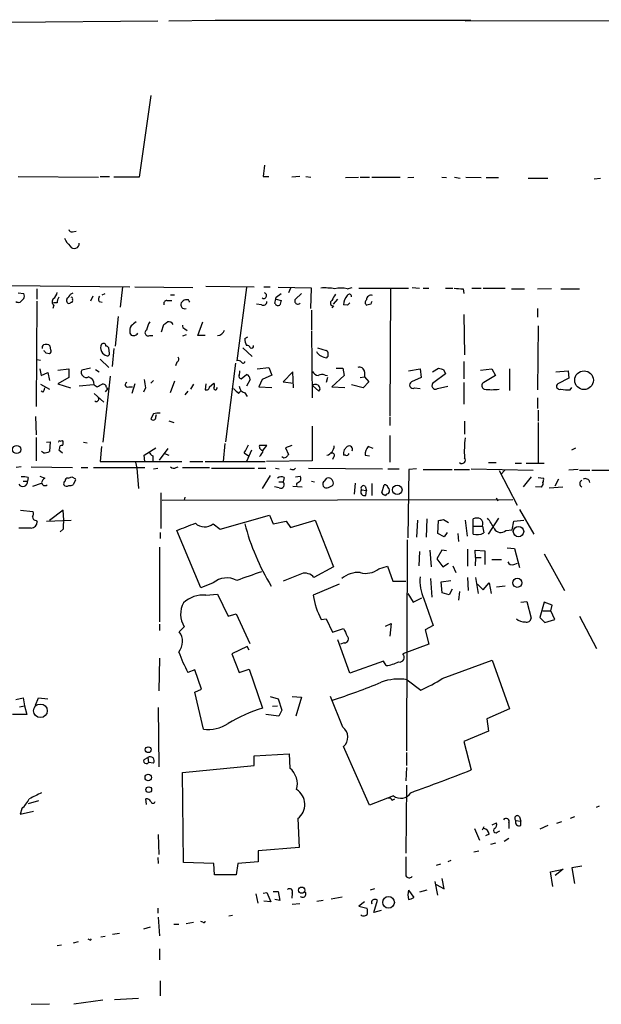
# Model space of a CAD drawing. Extents: x 4 to 24080, y -140901 to 4254.
# Drawn here: x 382 to 462, y 4113 to 4248 of the extents above; entities that cross this region are included whole.
import ezdxf

# ---------------------------------------------------------------- set-up
doc = ezdxf.new("R2010")
doc.units = 0
doc.header["$MEASUREMENT"] = 0
doc.layers.add('MAIN', color=5, linetype='CONTINUOUS')

msp = doc.modelspace()

# ---------------------------------------------------------------- linework, layer by layer
at = {"layer": 'MAIN'}
for p, q in [((380.238, 4248.0282), (400.7273, 4248.1976)), ((402.2513, 4248.1976), (408.6013, 4248.2822)), ((408.6013, 4248.2822), (443.6533, 4248.2822)), ((442.8913, 4248.1976), (545.592, 4248.3669)), ((399.796, 4237.9529), (398.1873, 4226.7769)), ((381.5927, 4226.8616), (392.5993, 4226.7769)), ((392.8533, 4226.8616), (394.1233, 4226.8616)), ((415.2053, 4226.8616), (415.9673, 4226.8616)), ((420.2007, 4226.8616), (419.1, 4226.7769)), ((421.0473, 4226.8616), (421.7247, 4226.7769)), ((398.1873, 4226.7769), (394.716, 4226.7769)), ((426.466, 4226.6922), (428.244, 4226.7769)), ((428.498, 4226.7769), (429.768, 4226.7769)), ((430.1067, 4226.7769), (434.0013, 4226.7769)), ((435.0173, 4226.6922), (435.864, 4226.7769)), ((439.674, 4226.7769), (440.3513, 4226.6922)), ((441.452, 4226.7769), (442.214, 4226.6076)), ((442.976, 4226.7769), (445.0927, 4226.6922)), ((445.77, 4226.6922), (447.4633, 4226.6922)), ((451.5273, 4226.6076), (454.2367, 4226.6076)), ((460.5867, 4226.5229), (461.4333, 4226.6076)), ((389.0433, 4219.2416), (389.5513, 4219.3262)), ((380.492, 4211.8756), (396.9173, 4211.7062)), ((381.5927, 4210.8596), (382.3547, 4210.7749)), ((384.1327, 4211.4522), (384.1327, 4210.0129)), ((388.7893, 4210.6902), (389.128, 4210.8596)), ((393.1073, 4210.6056), (393.5307, 4210.7749)), ((395.9013, 4211.7062), (395.5627, 4208.9122)), ((397.5947, 4211.7062), (405.5533, 4211.6216)), ((402.5053, 4210.6056), (403.0133, 4210.6056)), ((407.3313, 4211.7909), (413.9353, 4211.7062)), ((412.9193, 4211.6216), (411.5647, 4201.5462)), ((415.29, 4211.7062), (416.1367, 4211.7062)), ((416.9833, 4210.2669), (417.6607, 4210.7749)), ((421.8093, 4211.5369), (417.2373, 4211.6216)), ((418.9307, 4211.5369), (418.6767, 4210.8596)), ((420.4547, 4210.7749), (419.608, 4210.0129)), ((421.7247, 4208.7429), (421.8093, 4211.5369)), ((426.72, 4211.4522), (427.3973, 4211.6216)), ((428.3287, 4211.5369), (435.102, 4211.5369)), ((432.6467, 4211.4522), (432.562, 4194.0109)), ((435.61, 4211.6216), (436.626, 4211.5369)), ((437.134, 4211.5369), (437.896, 4211.5369)), ((440.182, 4211.5369), (441.198, 4211.5369)), ((442.6373, 4211.4522), (442.722, 4210.7749)), ((443.8227, 4211.5369), (445.0927, 4211.5369)), ((445.3467, 4211.5369), (448.3947, 4211.5369)), ((449.2413, 4211.4522), (451.0193, 4211.4522)), ((454.7447, 4211.4522), (452.7973, 4211.3676)), ((456.0147, 4211.4522), (458.5547, 4211.4522)), ((382.3547, 4210.0976), (381.8467, 4209.5896)), ((384.1327, 4209.7589), (384.048, 4195.2809)), ((386.9267, 4209.5049), (386.4187, 4209.5049)), ((388.874, 4209.5896), (388.7893, 4209.5049)), ((391.8373, 4210.4362), (391.4987, 4209.7589)), ((392.684, 4209.6742), (393.1073, 4209.5896)), ((401.9973, 4209.8436), (402.6747, 4209.8436)), ((404.9607, 4209.9282), (404.5373, 4209.9282)), ((414.9513, 4209.2509), (414.274, 4209.3356)), ((416.9833, 4210.0129), (417.6607, 4209.8436)), ((425.3653, 4210.0129), (424.7727, 4209.3356)), ((426.72, 4209.1662), (426.212, 4209.2509)), ((429.9373, 4209.3356), (429.4293, 4209.1662)), ((386.5033, 4209.1662), (386.334, 4208.7429)), ((421.8093, 4208.4889), (421.8093, 4205.7796)), ((424.8573, 4209.0816), (424.6033, 4208.8276)), ((442.722, 4207.8962), (442.8067, 4202.3929)), ((452.7973, 4208.7429), (452.7973, 4207.5576)), ((395.3087, 4207.6422), (394.8853, 4203.5782)), ((401.2353, 4205.5256), (401.574, 4206.5416)), ((406.2307, 4205.0176), (406.908, 4206.8802)), ((404.4527, 4205.9489), (404.7913, 4205.6949)), ((421.8093, 4205.6102), (421.894, 4196.4662)), ((452.882, 4206.3722), (452.7973, 4197.5669)), ((399.6267, 4205.0176), (400.05, 4205.0176)), ((404.622, 4205.1022), (404.114, 4204.9329)), ((407.2467, 4205.0176), (406.2307, 4205.0176)), ((412.6653, 4204.5942), (413.0887, 4204.8482)), ((385.4027, 4202.6469), (385.9107, 4202.5622)), ((386.08, 4203.0702), (385.9953, 4203.5782)), ((394.1233, 4202.5622), (394.0387, 4203.3242)), ((394.716, 4203.2396), (394.462, 4200.7842)), ((412.4113, 4203.3242), (413.6813, 4202.1389)), ((422.656, 4203.3242), (423.8413, 4202.9856)), ((384.1327, 4201.7156), (384.6407, 4201.6309)), ((392.8533, 4201.8002), (394.0387, 4200.6149)), ((403.352, 4201.3769), (403.1827, 4200.8689)), ((411.3953, 4201.2076), (410.0407, 4190.4549)), ((442.722, 4201.4616), (442.722, 4199.0909)), ((384.556, 4200.4456), (384.7253, 4199.5142)), ((384.7253, 4199.5142), (385.6567, 4199.9376)), ((385.6567, 4199.9376), (385.9107, 4198.8369)), ((387.0113, 4200.2762), (388.5353, 4200.4456)), ((388.5353, 4200.4456), (388.5353, 4199.2602)), ((391.4987, 4200.5302), (390.3133, 4200.2762)), ((392.176, 4200.3609), (392.684, 4200.0222)), ((414.3587, 4200.4456), (415.9673, 4200.6149)), ((415.9673, 4200.6149), (416.3907, 4199.5989)), ((419.2693, 4200.0222), (417.9147, 4198.6676)), ((419.354, 4197.8209), (419.2693, 4200.0222)), ((425.196, 4200.5302), (426.1273, 4200.5302)), ((426.1273, 4200.5302), (426.2967, 4199.5142)), ((429.0907, 4200.0222), (429.0907, 4199.3449)), ((435.102, 4200.1916), (436.7107, 4200.4456)), ((436.7107, 4200.4456), (436.88, 4199.2602)), ((438.404, 4200.0222), (439.2507, 4200.5302)), ((439.928, 4200.3609), (440.182, 4199.7682)), ((445.008, 4200.2762), (446.532, 4200.4456)), ((446.532, 4200.4456), (447.04, 4199.5142)), ((448.9873, 4200.4456), (448.9873, 4197.4822)), ((455.3373, 4200.0222), (457.0307, 4200.1916)), ((457.0307, 4200.1916), (457.1153, 4199.1756)), ((388.5353, 4199.2602), (387.0113, 4198.4136)), ((394.208, 4199.4296), (393.192, 4190.3702)), ((400.1347, 4198.8369), (399.796, 4198.4982)), ((403.0133, 4198.7522), (402.4207, 4197.1436)), ((407.8393, 4197.9902), (408.432, 4198.4982)), ((412.1573, 4199.0909), (412.9193, 4199.6836)), ((413.4273, 4199.0062), (412.9193, 4198.0749)), ((415.036, 4199.0062), (414.6127, 4197.9902)), ((416.3907, 4199.5989), (415.036, 4199.0062)), ((417.9147, 4198.6676), (419.354, 4198.4982)), ((423.672, 4199.5989), (424.0107, 4199.5142)), ((424.0107, 4199.2602), (423.8413, 4198.5829)), ((426.2967, 4199.5142), (424.6033, 4197.9902)), ((428.498, 4199.2602), (429.0907, 4199.3449)), ((429.6833, 4198.6676), (428.9213, 4197.8209)), ((429.0907, 4199.3449), (429.6833, 4198.6676)), ((436.88, 4199.2602), (435.5253, 4198.6676)), ((440.182, 4199.7682), (438.5733, 4198.5829)), ((442.722, 4198.5829), (442.722, 4195.6196)), ((447.04, 4199.5142), (445.4313, 4198.5829)), ((457.1153, 4199.1756), (455.5913, 4198.4136)), ((384.6407, 4198.3289), (385.9107, 4197.6516)), ((384.9793, 4197.2282), (384.7253, 4197.3976)), ((387.0113, 4198.4136), (388.7893, 4197.8209)), ((391.922, 4198.2442), (389.9747, 4198.0749)), ((392.0067, 4198.2442), (392.43, 4197.9902)), ((393.8693, 4197.7362), (393.5307, 4197.3129)), ((393.7, 4197.9056), (393.8693, 4197.7362)), ((396.748, 4197.9902), (397.256, 4197.9902)), ((397.5947, 4198.4136), (397.1713, 4197.0589)), ((399.034, 4197.8209), (398.78, 4197.2282)), ((404.876, 4197.3976), (404.4527, 4196.8896)), ((405.638, 4198.3289), (405.2147, 4197.6516)), ((407.3313, 4198.4136), (407.2467, 4197.5669)), ((408.8553, 4197.7362), (408.94, 4197.9056)), ((411.8187, 4197.0589), (412.1573, 4197.4822)), ((412.6653, 4197.1436), (413.004, 4196.6356)), ((414.6127, 4197.9902), (416.3907, 4197.9056)), ((421.9787, 4198.1596), (422.8253, 4197.3976)), ((424.6033, 4197.9902), (426.3813, 4197.9056)), ((428.9213, 4197.8209), (427.3127, 4198.2442)), ((435.9487, 4197.8209), (436.7107, 4197.7362)), ((439.0813, 4197.7362), (440.5207, 4198.0749)), ((457.2847, 4197.5669), (457.5387, 4197.9056)), ((392.0067, 4197.0589), (393.3613, 4195.8736)), ((452.7973, 4196.4662), (452.7973, 4195.0269)), ((452.882, 4194.7729), (452.882, 4193.2489)), ((383.9633, 4193.9262), (384.048, 4191.3862)), ((400.1347, 4194.2649), (399.796, 4193.5876)), ((400.4733, 4193.8416), (400.558, 4194.1802)), ((402.2513, 4193.3336), (402.9287, 4193.0796)), ((432.562, 4193.8416), (432.562, 4192.6562)), ((442.8067, 4193.2489), (442.8067, 4191.4709)), ((452.882, 4193.0796), (452.882, 4187.4916)), ((421.894, 4192.5716), (421.894, 4187.8302)), ((384.048, 4191.0476), (384.048, 4187.8302)), ((385.4873, 4190.3702), (385.9953, 4190.4549)), ((385.9953, 4190.4549), (385.9107, 4189.1002)), ((387.35, 4190.5396), (387.6887, 4190.6242)), ((390.5673, 4190.3702), (391.0753, 4190.2856)), ((432.562, 4191.3016), (432.562, 4187.6609)), ((385.064, 4188.9309), (384.81, 4189.1002)), ((387.2653, 4189.5236), (387.1807, 4189.3542)), ((387.1807, 4189.3542), (387.6887, 4188.9309)), ((393.0227, 4189.7776), (392.8533, 4187.7456)), ((398.8647, 4188.5922), (400.4733, 4189.6082)), ((400.9813, 4187.9149), (402.1667, 4189.5236)), ((409.956, 4190.2009), (409.702, 4187.7456)), ((413.5967, 4189.2696), (412.9193, 4187.7456)), ((415.7133, 4189.9469), (414.6973, 4189.9469)), ((415.2053, 4189.2696), (415.7133, 4189.9469)), ((419.1, 4189.9469), (418.2533, 4189.6082)), ((418.2533, 4189.6082), (418.6767, 4188.6769)), ((426.2967, 4189.3542), (426.72, 4189.7776)), ((430.276, 4189.5236), (429.5987, 4189.7776)), ((457.5387, 4189.3542), (458.0467, 4189.6082)), ((392.8533, 4187.7456), (404.0293, 4187.7456)), ((397.6793, 4187.6609), (397.8487, 4186.8142)), ((398.9493, 4187.7456), (398.8647, 4188.5922)), ((400.05, 4188.5076), (400.05, 4187.7456)), ((401.6587, 4188.8462), (402.2513, 4188.5922)), ((405.13, 4187.7456), (406.908, 4187.7456)), ((407.2467, 4187.7456), (415.4593, 4187.7456)), ((412.5807, 4188.9309), (413.1733, 4188.5076)), ((421.894, 4187.8302), (415.6287, 4187.7456)), ((424.8573, 4188.3382), (424.688, 4187.9996)), ((426.466, 4188.5922), (426.212, 4188.5922)), ((429.1753, 4188.5922), (429.768, 4188.5076)), ((382.016, 4186.9836), (381.3387, 4186.8989)), ((383.3707, 4186.9836), (389.0433, 4186.8989)), ((390.2287, 4186.8989), (391.16, 4186.8989)), ((391.922, 4186.8989), (398.9493, 4186.8989)), ((397.8487, 4186.8142), (398.1027, 4184.0202)), ((400.1347, 4186.7296), (400.7273, 4186.8142)), ((403.2673, 4186.8989), (403.5213, 4186.9836)), ((404.114, 4186.8989), (407.8393, 4186.8989)), ((408.0933, 4186.8142), (414.02, 4186.8142)), ((414.528, 4186.8142), (415.544, 4186.8142)), ((416.8987, 4186.8142), (417.4067, 4186.7296)), ((419.4387, 4186.6449), (419.608, 4186.8142)), ((421.386, 4186.8142), (431.546, 4186.7296)), ((432.308, 4186.7296), (433.832, 4186.7296)), ((435.1867, 4186.6449), (435.0173, 4177.2469)), ((436.2027, 4186.7296), (435.1867, 4186.6449)), ((437.134, 4186.6449), (441.1133, 4186.6449)), ((441.3673, 4186.6449), (443.484, 4186.6449)), ((443.738, 4186.7296), (452.2047, 4186.5602)), ((446.1087, 4187.5762), (447.1247, 4187.5762)), ((447.548, 4186.4756), (450.0033, 4181.7342)), ((448.31, 4186.5602), (447.802, 4185.9676)), ((449.7493, 4187.4916), (450.596, 4187.4916)), ((451.2733, 4187.4916), (453.7287, 4187.4916)), ((458.3853, 4186.6449), (457.1153, 4186.5602)), ((458.5547, 4186.5602), (459.994, 4186.5602)), ((460.248, 4186.5602), (464.1427, 4186.5602)), ((382.27, 4185.0362), (382.8627, 4185.0362)), ((382.9473, 4185.5442), (382.8627, 4185.0362)), ((384.556, 4185.7136), (385.2333, 4185.4596)), ((388.9587, 4185.6289), (389.4667, 4185.3749)), ((389.4667, 4185.2056), (389.128, 4184.5282)), ((416.1367, 4185.7982), (415.036, 4184.0202)), ((417.322, 4184.9516), (417.9147, 4184.9516)), ((418.084, 4185.5442), (417.9147, 4184.9516)), ((419.608, 4185.6289), (420.2853, 4185.7136)), ((421.8093, 4185.0362), (422.2327, 4184.9516)), ((423.5873, 4185.0362), (423.926, 4185.4596)), ((451.9507, 4185.6289), (450.85, 4184.2742)), ((452.882, 4185.5442), (453.644, 4185.4596)), ((455.676, 4185.2902), (455.168, 4184.3589)), ((383.6247, 4184.3589), (384.81, 4184.7822)), ((417.4067, 4184.1049), (416.7293, 4184.2742)), ((419.2693, 4184.3589), (420.5393, 4184.2742)), ((419.7773, 4184.6976), (419.7773, 4184.4436)), ((427.8207, 4184.7822), (427.6513, 4183.2582)), ((428.6673, 4183.8509), (429.3447, 4183.7662)), ((429.1753, 4184.3589), (429.3447, 4183.7662)), ((429.26, 4183.0889), (429.3447, 4183.7662)), ((430.1067, 4184.6976), (430.1067, 4183.0889)), ((431.4613, 4183.4276), (431.8, 4184.5282)), ((453.3053, 4184.1896), (452.5433, 4184.2742)), ((453.39, 4184.3589), (453.3053, 4184.1896)), ((454.406, 4184.1049), (456.2687, 4184.2742)), ((401.1507, 4183.4276), (401.1507, 4178.5169)), ((401.32, 4182.4116), (449.4107, 4182.4962)), ((404.4527, 4182.8349), (404.368, 4182.4116)), ((447.1247, 4182.7502), (447.3787, 4182.3269)), ((381.9313, 4181.0569), (383.6247, 4180.8876)), ((387.7733, 4181.0569), (385.9107, 4179.6176)), ((387.858, 4179.7022), (387.7733, 4181.0569)), ((450.342, 4181.1416), (452.2893, 4177.7549)), ((384.048, 4179.6176), (384.2173, 4179.4482)), ((385.4873, 4179.5329), (388.874, 4179.7022)), ((409.2787, 4178.4322), (416.052, 4180.3796)), ((416.052, 4180.3796), (416.56, 4179.1942)), ((416.56, 4179.1942), (418.338, 4179.5329)), ((418.338, 4179.5329), (418.9307, 4178.6862)), ((418.9307, 4178.6862), (422.3173, 4179.7022)), ((422.3173, 4179.7022), (424.8573, 4173.2676)), ((436.372, 4179.7022), (436.2027, 4177.3316)), ((437.642, 4179.8716), (437.5573, 4177.3316)), ((439.166, 4177.8396), (439.2507, 4179.6176)), ((439.928, 4179.7869), (440.6053, 4179.3636)), ((442.8913, 4179.7022), (443.1453, 4177.5009)), ((443.992, 4178.8556), (443.992, 4179.8716)), ((447.4633, 4179.9562), (446.024, 4177.7549)), ((449.326, 4178.3476), (449.58, 4179.5329)), ((449.58, 4179.5329), (450.9347, 4179.7022)), ((387.7733, 4178.4322), (387.35, 4178.0936)), ((406.654, 4170.3889), (403.352, 4178.2629)), ((408.3473, 4179.1942), (409.2787, 4178.4322)), ((443.992, 4178.8556), (445.262, 4178.8556)), ((443.992, 4177.7549), (443.992, 4178.8556)), ((445.262, 4178.8556), (445.4313, 4177.9242)), ((448.4793, 4178.2629), (449.326, 4178.3476)), ((401.066, 4178.0089), (401.066, 4177.1622)), ((434.9327, 4176.9929), (434.848, 4148.0369)), ((440.0127, 4177.4162), (439.166, 4177.8396)), ((440.436, 4178.0089), (440.0127, 4177.4162)), ((441.8753, 4177.8396), (441.96, 4176.7389)), ((400.9813, 4175.9769), (400.9813, 4165.7322)), ((438.0653, 4175.5536), (438.2347, 4173.2676)), ((439.674, 4175.5536), (438.9967, 4174.3682)), ((440.3513, 4175.4689), (439.674, 4175.5536)), ((443.23, 4175.7229), (443.23, 4173.3522)), ((444.3307, 4174.5376), (444.246, 4175.5536)), ((444.246, 4175.5536), (445.6007, 4175.4689)), ((445.6007, 4175.4689), (445.6007, 4173.6062)), ((448.6487, 4175.8922), (449.6647, 4175.8076)), ((449.6647, 4175.8076), (450.342, 4173.1829)), ((436.626, 4175.3842), (436.5413, 4173.4369)), ((438.9967, 4174.3682), (439.8433, 4173.2676)), ((444.3307, 4174.5376), (444.246, 4173.4369)), ((444.3307, 4174.5376), (445.0927, 4174.5376)), ((446.532, 4174.2836), (447.8867, 4174.2836)), ((453.7287, 4175.0456), (456.5227, 4170.0502)), ((424.8573, 4173.2676), (422.148, 4171.8282)), ((431.038, 4173.0136), (432.2233, 4173.3522)), ((432.2233, 4173.3522), (432.9853, 4171.3202)), ((439.8433, 4173.2676), (440.6053, 4173.7756)), ((441.198, 4173.4369), (441.6213, 4172.5056)), ((449.58, 4173.6062), (450.088, 4173.7756)), ((420.4547, 4172.3362), (417.9147, 4171.3202)), ((438.15, 4171.6589), (438.3193, 4169.1189)), ((439.5893, 4171.2356), (440.944, 4171.4049)), ((443.23, 4171.8282), (443.3147, 4170.0502)), ((444.3307, 4171.8282), (444.6693, 4169.6269)), ((408.3473, 4171.0662), (406.654, 4170.3889)), ((425.6193, 4170.8969), (422.0633, 4169.3729)), ((432.9853, 4171.3202), (434.7633, 4171.3202)), ((439.7587, 4169.7116), (439.5893, 4171.2356)), ((441.1133, 4170.2196), (440.69, 4169.4576)), ((444.5847, 4170.8969), (445.3467, 4170.1349)), ((445.3467, 4170.1349), (446.1933, 4171.0662)), ((446.1933, 4171.0662), (446.4473, 4169.6269)), ((448.3947, 4170.6429), (447.2093, 4170.4736)), ((407.3313, 4169.3729), (408.94, 4169.5422)), ((408.94, 4169.5422), (410.3793, 4166.4942)), ((435.0173, 4169.6269), (435.7793, 4168.4416)), ((435.7793, 4168.4416), (436.9647, 4169.0342)), ((437.2187, 4168.8649), (438.4887, 4165.2242)), ((440.69, 4169.4576), (439.7587, 4169.7116)), ((442.1293, 4169.8809), (441.96, 4168.6956)), ((450.5113, 4168.4416), (451.358, 4168.5262)), ((451.358, 4168.5262), (451.9507, 4166.2402)), ((453.7287, 4168.4416), (453.136, 4166.3249)), ((454.8293, 4168.0182), (453.7287, 4168.4416)), ((454.66, 4167.2562), (454.8293, 4168.0182)), ((410.3793, 4166.4942), (411.48, 4166.8329)), ((411.48, 4166.8329), (413.3427, 4162.7689)), ((423.164, 4166.0709), (423.8413, 4166.1556)), ((423.8413, 4166.1556), (424.688, 4164.2929)), ((453.136, 4166.3249), (453.8133, 4165.6476)), ((453.5593, 4167.2562), (454.66, 4167.2562)), ((453.8133, 4165.6476), (455.168, 4166.0709)), ((455.168, 4166.0709), (454.66, 4167.2562)), ((458.5547, 4166.4942), (460.9253, 4162.0916)), ((400.9813, 4165.3936), (400.9813, 4164.5469)), ((403.6907, 4164.3776), (404.368, 4165.0549)), ((424.688, 4164.2929), (426.212, 4164.8009)), ((431.9693, 4165.1396), (432.7313, 4165.4782)), ((432.7313, 4165.4782), (432.562, 4163.7849)), ((438.4887, 4165.2242), (437.388, 4164.6316)), ((437.388, 4164.6316), (437.896, 4162.6842)), ((413.004, 4162.3456), (410.8873, 4161.3296)), ((413.258, 4161.8376), (413.004, 4162.3456)), ((427.0587, 4158.7049), (425.45, 4163.2769)), ((426.2967, 4162.8536), (425.7887, 4162.6842)), ((437.896, 4162.6842), (434.34, 4161.3296)), ((400.9813, 4160.7369), (400.8967, 4156.2496)), ((410.8873, 4161.3296), (411.9033, 4158.7896)), ((431.7153, 4160.3136), (427.0587, 4158.7049)), ((432.054, 4159.7209), (431.7153, 4160.3136)), ((439.7587, 4157.9429), (446.6167, 4160.4829)), ((446.6167, 4160.4829), (448.9873, 4153.7942)), ((405.8073, 4159.1282), (404.876, 4158.7896)), ((406.7387, 4156.5036), (405.8073, 4159.1282)), ((411.9033, 4158.7896), (413.258, 4159.2129)), ((413.258, 4159.2129), (415.1207, 4153.8789)), ((434.9327, 4157.7736), (436.7953, 4156.3342)), ((381.254, 4155.0642), (382.27, 4155.3182)), ((382.27, 4155.3182), (382.4393, 4154.2176)), ((383.9633, 4154.3022), (384.3867, 4155.3182)), ((384.3867, 4155.3182), (385.6567, 4155.1489)), ((405.8073, 4156.0802), (406.7387, 4156.5036)), ((406.9927, 4151.0002), (405.8073, 4156.0802)), ((416.1367, 4155.4876), (417.2373, 4155.1489)), ((419.1847, 4155.4876), (420.4547, 4155.4029)), ((420.4547, 4155.4029), (419.6927, 4152.7782)), ((426.1273, 4151.2542), (424.434, 4155.4876)), ((381.762, 4154.0482), (382.4393, 4154.2176)), ((382.4393, 4154.2176), (382.778, 4153.0322)), ((400.812, 4153.9636), (400.8967, 4145.8356)), ((416.4753, 4154.1329), (417.1527, 4154.2176)), ((417.2373, 4155.1489), (417.7453, 4153.6249)), ((382.778, 4153.0322), (380.8307, 4153.0322)), ((417.322, 4152.7782), (415.544, 4153.0322)), ((417.7453, 4153.6249), (417.322, 4152.7782)), ((448.9873, 4153.7942), (445.8547, 4152.4396)), ((445.8547, 4152.4396), (446.1087, 4150.7462)), ((446.1087, 4150.7462), (442.722, 4149.3069)), ((429.768, 4140.5862), (426.212, 4148.6296)), ((442.722, 4149.3069), (443.738, 4145.4122)), ((398.8647, 4146.8516), (399.3727, 4147.1056)), ((399.3727, 4147.1056), (399.4573, 4146.4282)), ((413.9353, 4147.3596), (418.7613, 4147.6136)), ((413.9353, 4146.0049), (413.9353, 4147.3596)), ((418.7613, 4147.6136), (418.846, 4145.6662)), ((434.848, 4147.7829), (434.848, 4146.0049)), ((400.1347, 4146.3436), (399.4573, 4146.4282)), ((404.114, 4145.0736), (413.9353, 4146.0049)), ((434.848, 4145.7509), (434.7633, 4143.8882)), ((404.2833, 4132.7122), (404.114, 4145.0736)), ((434.848, 4143.2956), (434.7633, 4133.9822)), ((433.07, 4141.8562), (429.768, 4140.5862)), ((384.3867, 4141.1789), (382.9473, 4140.7556)), ((399.2033, 4140.6709), (399.1187, 4141.4329)), ((432.9007, 4141.2636), (433.2393, 4141.4329)), ((461.264, 4140.4169), (460.8407, 4140.2476)), ((382.1007, 4140.0782), (381.8467, 4139.3162)), ((381.8467, 4139.3162), (383.7093, 4139.7396)), ((450.342, 4138.9776), (450.5113, 4138.3849)), ((457.8773, 4138.9776), (457.2847, 4138.7236)), ((419.9467, 4138.7236), (420.116, 4134.7442)), ((445.262, 4137.1996), (445.516, 4137.6229)), ((446.6167, 4137.8769), (447.2093, 4138.1309)), ((448.9027, 4138.1309), (448.9027, 4137.3689)), ((449.834, 4138.4696), (450.5113, 4138.3849)), ((450.5113, 4137.7922), (450.5113, 4138.3849)), ((454.2367, 4137.7922), (453.136, 4137.2842)), ((456.0993, 4138.3002), (455.422, 4138.0462)), ((400.812, 4136.5222), (400.8967, 4133.8129)), ((444.1613, 4137.3689), (444.8387, 4135.7602)), ((446.1933, 4136.6069), (445.6853, 4136.3529)), ((447.294, 4136.8609), (447.6327, 4137.0302)), ((447.04, 4135.3369), (446.3627, 4135.1676)), ((448.9027, 4136.0142), (448.2253, 4135.5909)), ((420.116, 4134.7442), (414.528, 4134.3209)), ((414.528, 4134.3209), (414.528, 4132.7969)), ((444.0767, 4134.1516), (444.754, 4134.3209)), ((400.7273, 4133.3896), (400.812, 4132.5429)), ((408.432, 4132.5429), (404.2833, 4132.7122)), ((408.5167, 4131.0189), (408.432, 4132.5429)), ((411.734, 4132.5429), (411.48, 4131.0189)), ((414.528, 4132.7969), (411.734, 4132.5429)), ((439.5047, 4132.4582), (438.912, 4132.2889)), ((440.944, 4132.9662), (440.5207, 4132.7969)), ((411.48, 4131.0189), (408.5167, 4131.0189)), ((454.5753, 4131.4422), (456.3533, 4131.7809)), ((454.914, 4129.4102), (454.5753, 4131.4422)), ((456.3533, 4131.7809), (455.2527, 4130.9342)), ((458.8933, 4132.2042), (457.5387, 4131.9502)), ((457.5387, 4131.9502), (457.8773, 4129.8336)), ((438.7427, 4130.0876), (439.0813, 4128.2249)), ((438.912, 4129.6642), (440.0127, 4129.0716)), ((440.0127, 4129.0716), (439.7587, 4130.5109)), ((414.1893, 4128.3942), (414.4433, 4127.1242)), ((415.2053, 4128.4789), (415.7133, 4128.5636)), ((415.7133, 4128.5636), (416.2213, 4127.2936)), ((416.56, 4128.7329), (417.2373, 4128.7329)), ((417.2373, 4128.7329), (417.4913, 4127.4629)), ((419.1847, 4128.4789), (419.1, 4127.8016)), ((430.4453, 4129.0716), (429.8527, 4128.9022)), ((435.102, 4128.9022), (435.864, 4127.8862)), ((437.642, 4128.9022), (436.626, 4128.6482)), ((416.2213, 4127.2936), (415.29, 4127.3782)), ((417.4913, 4127.4629), (416.814, 4127.6322)), ((420.2007, 4127.0396), (419.1847, 4126.9549)), ((422.5713, 4127.3782), (423.418, 4127.5476)), ((424.5187, 4127.7169), (426.0427, 4127.9709)), ((429.0907, 4127.2936), (428.3287, 4126.7009)), ((430.3607, 4125.8542), (430.8687, 4127.5476)), ((400.7273, 4126.4469), (400.7273, 4125.7696)), ((428.3287, 4126.7009), (429.4293, 4126.4469)), ((431.3767, 4126.1082), (430.3607, 4125.8542)), ((400.812, 4125.1769), (400.9813, 4122.6369)), ((402.9287, 4124.2456), (403.606, 4124.2456)), ((404.622, 4124.3302), (405.638, 4124.4996)), ((406.908, 4124.4996), (406.654, 4124.5842)), ((410.972, 4125.4309), (410.464, 4125.3462)), ((395.478, 4122.9756), (394.5467, 4122.8062)), ((399.7113, 4123.8222), (398.78, 4123.5682)), ((389.8053, 4121.7902), (389.128, 4121.6209)), ((391.4987, 4122.0442), (391.668, 4122.2136)), ((393.5307, 4122.5522), (392.938, 4122.4676)), ((387.5193, 4121.3669), (386.9267, 4121.2822)), ((400.9813, 4120.8589), (400.9813, 4119.3349)), ((401.066, 4116.4562), (401.066, 4114.4242)), ((383.3707, 4113.2389), (385.9107, 4113.3236)), ((389.2127, 4113.3236), (393.192, 4113.8316)), ((394.8007, 4113.9162), (398.1027, 4114.0856))]:
    msp.add_line(p, q, dxfattribs=at)
for centre, radius in [((459.1948, 4198.889), 1.2834), ((381.3914, 4189.3788), 0.5689), ((433.576, 4183.848), 0.6559), ((450.2105, 4178.109), 0.7136), ((450.0353, 4171.0891), 0.627), ((384.651, 4153.5185), 0.9344), ((399.4291, 4148.1781), 0.3991), ((399.4361, 4144.3751), 0.445), ((399.5012, 4142.6967), 0.3932), ((420.4567, 4128.9009), 0.4299), ((432.3843, 4127.2321), 0.7963)]:
    msp.add_circle(centre, radius, dxfattribs=at)
for centre, radius, start, end in [((796.2897, 4185.2736), 383.3469, 173.542736, 173.771919), ((388.9756, 4219.6904), 0.4539, 194.051552, 278.578205), ((391.4228, 4219.99), 3.8282, 204.624302, 224.763999), ((389.2951, 4217.6397), 0.6841, 210.33602, 6.539061), ((381.7192, 4210.4363), 0.7201, 331.943894, 28.049084), ((385.8261, 4211.0289), 1.1039, 302.469202, 355.599304), ((219.2263, 4337.3394), 211.6403, 323.014179, 323.243384), ((415.2773, 4210.4849), 0.3872, 231.439587, 75.428935), ((423.5869, 4200.7792), 10.7697, 82.317114, 92.701487), ((636.5292, 4083.2538), 246.8554, 148.919682, 149.148841), ((425.8733, 4207.303), 4.2347, 78.46638, 101.532294), ((427.003, 4210.3894), 0.3121, 353.041263, 155.077389), ((442.341, 4216.5728), 5.1292, 259.056798, 273.311688), ((381.6772, 4210.5208), 0.9465, 243.440363, 280.316217), ((386.8601, 4209.6682), 0.6158, 135.789511, 234.596423), ((388.4488, 4209.4209), 1.5244, 146.291169, 176.841227), ((388.5777, 4209.8013), 0.3642, 144.476953, 305.523047), ((388.874, 4210.0552), 0.2117, 323.124688, 90), ((388.874, 4209.8012), 0.2116, 270, 36.875312), ((393.216, 4210.0008), 0.6242, 135.772378, 211.546171), ((402.0161, 4209.3827), 0.4613, 92.335786, 196.600508), ((404.4262, 4209.2509), 0.5444, 152.187539, 291.078312), ((404.8756, 4208.8281), 1.1509, 107.093579, 143.981411), ((320.4054, 4167.4389), 94.6305, 26.45046, 26.67967), ((415.2054, 4209.691), 0.5082, 239.999205, 358.105497), ((205.2429, 4252.1647), 215.8458, 348.578069, 348.807272), ((417.2798, 4209.6321), 0.5117, 204.461561, 294.416152), ((586.9259, 4167.1549), 174.5653, 165.845177, 166.07436), ((419.94, 4209.75), 0.4235, 141.625443, 324.632199), ((424.815, 4209.4908), 0.4114, 120.966145, 275.901842), ((428.2504, 4209.1722), 2.0399, 138.611147, 177.788982), ((511.5643, 4124.6606), 119.7487, 134.885409, 135.114591), ((429.6189, 4209.573), 0.4488, 127.666685, 245.010871), ((429.982, 4209.9188), 0.6374, 70.831696, 179.154964), ((514.6719, 4167.1549), 94.6529, 153.306795, 153.535978), ((524.4132, 4037.3173), 211.6403, 126.756633, 126.985837), ((402.3517, 4205.2001), 3.2013, 148.344073, 169.57077), ((317.178, 4333.7108), 152.626, 303.570291, 303.799474), ((402.2937, 4206.3298), 0.5897, 21.050766, 111.038209), ((398.2725, 4205.6524), 1.3872, 148.741564, 192.329), ((397.3576, 4205.4664), 0.4539, 194.051552, 278.578205), ((397.4396, 4205.6806), 0.6632, 268.7644, 330.713784), ((399.415, 4205.3986), 0.4359, 119.058434, 299.058435), ((404.5626, 4206.3891), 0.4537, 171.405541, 255.982133), ((408.8489, 4206.0791), 1.0654, 274.905216, 343.672677), ((394.0292, 4203.3242), 1.1274, 153.21904, 257.475051), ((393.2767, 4203.6065), 0.3398, 355.222355, 138.376263), ((414.1907, 4204.5099), 1.5277, 176.836813, 213.671344), ((385.3602, 4203.3667), 0.4825, 127.869776, 195.271781), ((385.4026, 4202.9645), 0.8532, 45.997256, 113.382889), ((469.9083, 4287.4911), 119.7486, 224.885375, 225.114558), ((385.7411, 4202.9009), 0.3788, 296.598874, 26.54476), ((393.5732, 4203.0281), 0.5517, 32.460041, 85.623597), ((393.8271, 4202.5198), 0.2992, 261.85365, 8.14635), ((412.9871, 4203.2143), 0.4537, 14.017867, 98.594459), ((413.583, 4203.5635), 0.2856, 236.950051, 20.370524), ((424.0934, 4203.9009), 1.9385, 214.023698, 265.046134), ((423.4681, 4202.443), 0.6586, 314.046491, 55.479827), ((403.2109, 4201.772), 0.4195, 289.652905, 42.275526), ((411.7764, 4200.9537), 0.6292, 42.268789, 109.661787), ((412.4537, 4201.4192), 0.2159, 191.299523, 11.33076), ((390.9272, 4199.9588), 0.6911, 152.660027, 297.347337), ((411.0577, 4200.0221), 0.9456, 333.413271, 10.325982), ((422.9522, 4200.5723), 1.079, 205.551009, 258.696316), ((428.4274, 4200.0081), 0.6634, 1.217773, 113.837087), ((481.9217, 4369.7997), 174.5651, 255.851155, 256.080298), ((390.9795, 4198.3472), 1.0323, 354.273944, 75.114344), ((396.584, 4198.2707), 0.3249, 106.081041, 300.313555), ((695.2951, 4240.7415), 299.354, 188.014163, 188.24333), ((407.7973, 4198.1596), 0.7194, 331.913927, 28.079046), ((412.1997, 4199.4296), 0.3413, 150.265529, 262.864574), ((412.6169, 4198.9276), 0.8142, 5.539741, 68.198591), ((423.2761, 4198.79), 0.9006, 63.921483, 126.475463), ((435.7371, 4198.2443), 0.4733, 116.581291, 296.554224), ((438.8274, 4198.1596), 0.4937, 120.975698, 300.949824), ((445.6885, 4198.1368), 0.5149, 119.9657, 250.428505), ((384.2772, 4197.8799), 0.9579, 317.132054, 356.468811), ((308.1087, 4367.4544), 189.2834, 296.45383, 296.683054), ((393.2391, 4197.8868), 0.4613, 2.335786, 106.600508), ((407.3784, 4198.009), 0.4613, 253.411395, 357.664214), ((408.6437, 4197.7785), 0.2159, 168.674454, 348.695275), ((580.8174, 4366.7598), 239.4973, 224.889621, 225.118787), ((412.9984, 4198.1935), 1.1015, 186.181077, 252.397417), ((422.3774, 4197.7068), 0.6033, 28.01774, 131.364603), ((422.5714, 4197.7362), 0.4232, 306.864482, 36.875312), ((446.532, 4205.7736), 8.1853, 262.869774, 277.130226), ((455.8722, 4198.0711), 0.443, 129.356754, 288.762116), ((456.946, 4202.0521), 4.498, 258.050526, 274.318496), ((392.31, 4196.2969), 0.3352, 229.270772, 30.336413), ((400.1093, 4193.7822), 0.3688, 211.845652, 9.268221), ((400.7697, 4192.4456), 1.9269, 81.154594, 109.240792), ((387.2654, 4190.4549), 0.1198, 45.033843, 225), ((387.0532, 4190.2856), 0.7201, 331.943894, 28.049084), ((456.3886, 4189.1855), 13.6138, 172.498136, 183.925105), ((385.0215, 4191.3452), 2.4147, 271.008499, 291.607537), ((387.5899, 4189.6223), 0.3393, 73.071082, 196.912762), ((400.5158, 4189.4814), 1.0795, 205.563296, 244.436704), ((409.9049, 4191.0814), 3.4329, 321.211686, 342.193142), ((415.157, 4189.7625), 0.4953, 158.14274, 275.59663), ((413.5555, 4189.6837), 1.701, 312.164476, 345.909837), ((423.5402, 4189.9422), 1.4041, 285.948759, 356.733703), ((427.7769, 4188.804), 1.5792, 159.609571, 187.70781), ((426.9871, 4189.3995), 0.4629, 332.38326, 125.238411), ((430.6267, 4188.7421), 1.4591, 134.791754, 185.896578), ((418.084, 4188.6769), 0.4234, 216.867191, 306.867191), ((503.1823, 4103.8326), 119.7487, 134.885409, 135.114591), ((424.688, 4188.5922), 0.3053, 303.684862, 123.684862), ((426.6212, 4188.9168), 0.3598, 244.446281, 348.683821), ((442.4498, 4187.9331), 0.4797, 228.075823, 41.924177), ((402.9407, 4187.431), 0.6243, 225.77878, 301.541369), ((419.2692, 4187.5752), 0.9456, 243.413271, 280.325982), ((382.2266, 4184.946), 0.6425, 211.232964, 8.070825), ((382.2277, 4182.7938), 2.843, 75.33809, 94.270413), ((385.9112, 4184.5279), 1.1522, 126.039438, 162.889228), ((388.1968, 4184.6975), 0.3787, 116.585347, 206.551521), ((388.4507, 4185.0362), 0.4234, 90, 180), ((346.3772, 4312.5516), 133.8752, 288.317001, 288.54617), ((417.688, 4184.735), 0.9009, 63.924158, 126.455225), ((417.595, 4184.5677), 0.4996, 247.860007, 50.213518), ((504.6812, 4057.867), 152.6259, 123.57026, 123.799443), ((419.6504, 4185.3749), 0.7196, 331.921424, 28.078576), ((423.8681, 4184.6062), 0.5135, 123.145471, 257.471192), ((424.0952, 4184.782), 0.6984, 14.054151, 104.020326), ((424.4481, 4184.7399), 0.3875, 280.497939, 33.11188), ((452.7137, 4185.2901), 0.9456, 333.413271, 10.325982), ((459.0627, 4184.6975), 0.456, 111.806076, 248.189256), ((459.3873, 4184.7682), 0.6147, 9.240122, 121.874964), ((385.2757, 4184.8881), 0.4662, 182.606469, 309.464089), ((388.2455, 4184.8768), 0.5212, 221.974957, 303.781536), ((388.7048, 4185.3748), 0.9465, 259.683783, 296.559637), ((423.6718, 4185.6295), 1.527, 273.187323, 303.684864), ((429.0726, 4183.5546), 0.5021, 143.830829, 291.9201), ((428.9637, 4184.0625), 0.3642, 54.476953, 215.523047), ((431.8678, 4184.0796), 0.4537, 14.030118, 98.594459), ((431.8772, 4183.7189), 0.6381, 323.893402, 47.534233), ((453.2208, 4184.6975), 0.3785, 296.551513, 26.585359), ((432.3365, 4184.1899), 1.1606, 221.055895, 251.555685), ((432.4348, 4182.7928), 0.5517, 94.376403, 147.539959), ((383.0927, 4180.561), 0.6243, 315.772379, 31.546171), ((384.1325, 4180.2101), 0.5985, 188.116564, 261.883436), ((392.2585, 4178.7709), 4.498, 168.050526, 184.318496), ((397.2599, 4349.0448), 174.5532, 283.919694, 284.148853), ((444.5, 4178.3887), 1.5675, 71.089977, 108.910023), ((444.4575, 4179.1942), 0.8729, 337.174625, 50.90041), ((441.167, 4175.8469), 6.2977, 25.085102, 40.730862), ((382.524, 3755.252), 423.3504, 89.885408, 90.114592), ((383.3495, 4179.4694), 0.8681, 271.399434, 358.600566), ((150.6289, 4813.7535), 683.8986, 291.6868197, 291.9160087), ((407.1665, 4180.5938), 1.8312, 225.89386, 310.153309), ((442.7091, 4186.9346), 31.0249, 194.447336, 211.676138), ((447.7738, 4179.0154), 1.0315, 208.898153, 313.153656), ((444.5, 4179.6392), 1.9515, 254.911995, 298.503379), ((429.3067, 4175.0663), 2.6854, 252.473254, 310.145145), ((449.326, 4174.1989), 0.6448, 203.197424, 293.197424), ((410.2004, 4168.9143), 2.8398, 61.286969, 130.733253), ((709.58, 3325.3561), 897.0015, 109.1753025, 109.4044876), ((420.9204, 4170.8124), 1.5934, 39.606676, 106.994071), ((428.2442, 4169.0338), 3.4811, 85.818927, 131.052612), ((442.86, 4171.3714), 6.1731, 174.967583, 203.956175), ((406.9242, 4165.5142), 3.8801, 83.977468, 132.89243), ((431.46, 4170.6708), 9.4859, 187.864104, 209.007143), ((407.0231, 4166.7751), 3.1636, 150.000381, 212.938605), ((451.0457, 4167.4399), 1.7087, 228.732374, 271.955289), ((451.3209, 4166.3302), 0.6362, 250.063835, 351.86735), ((680.4658, 4291.2927), 283.9809, 206.450442, 206.679625), ((401.8566, 4163.0349), 2.273, 320.320943, 36.206951), ((426.344, 4163.394), 0.5424, 264.997777, 46.113052), ((423.3463, 4168.8708), 21.0424, 200.261799, 208.625976), ((433.896, 4160.8588), 0.6471, 256.717407, 46.678058), ((431.5287, 4164.5481), 4.8557, 276.210537, 297.18775), ((426.4802, 4178.8695), 24.7839, 294.595027, 302.396244), ((397.9272, 4238.2194), 87.4357, 287.822102, 292.492411), ((433.7587, 4151.2631), 6.6155, 79.778041, 111.104045), ((421.0382, 4134.2551), 20.4966, 106.780533, 121.334434), ((407.6452, 4156.0069), 5.049, 262.574757, 302.786432), ((425.1357, 4149.9085), 1.6715, 310.083382, 53.614777), ((399.7114, 4146.6823), 0.5421, 321.33524, 128.66476), ((399.161, 4146.6399), 0.3642, 144.455006, 324.455006), ((417.0138, 4143.4624), 2.866, 344.632664, 50.260469), ((287.0771, 4547.8042), 431.8124, 290.095349, 291.272162), ((595.6432, 3718.5216), 473.3091, 116.451819, 116.680996), ((418.472, 4140.6541), 2.4293, 307.376042, 57.498599), ((434.0672, 4143.1216), 1.611, 231.76008, 328.490354), ((378.4121, 4143.9029), 5.3136, 313.962227, 332.299716), ((399.2033, 4140.7556), 0.6826, 29.738635, 97.11981), ((400.0924, 4141.1366), 0.2994, 188.140927, 351.856362), ((432.4773, 4141.094), 0.4562, 21.829402, 111.785083), ((450.0457, 4138.7659), 0.3642, 35.544994, 234.455006), ((446.5742, 4137.9193), 0.6694, 304.698943, 18.426829), ((448.5131, 4138.327), 0.4362, 333.282207, 148.612772), ((450.2715, 4138.2297), 0.499, 151.262153, 298.727777), ((445.3043, 4136.4799), 0.898, 8.130102, 81.869898), ((447.0823, 4137.0867), 0.3095, 114.229434, 313.154078), ((1090.9128, 4132.1619), 656.1508, 179.8854085, 180.1145915), ((435.2184, 4131.1248), 0.5318, 211.161448, 317.415436), ((418.8037, 4128.6765), 0.4292, 332.587157, 133.678315), ((420.6015, 4128.3768), 0.4508, 225.44944, 52.17183), ((438.3876, 4128.2672), 3.3464, 169.061446, 190.938554), ((430.3466, 4127.2607), 0.3262, 118.426842, 222.66472), ((430.53, 4126.9119), 0.7203, 61.951376, 118.048624), ((435.0171, 4129.1568), 1.527, 273.187323, 303.684864), ((428.9815, 4125.9682), 0.6032, 228.615715, 331.986184), ((427.5679, 4125.8543), 1.9535, 355.025178, 17.659526), ((407.035, 4124.6689), 0.2117, 233.124688, 0), ((433.6893, 4206.8238), 94.6976, 243.31362, 243.542749)]:
    msp.add_arc(centre, radius, start, end, dxfattribs=at)

doc.saveas('drawing.dxf')
